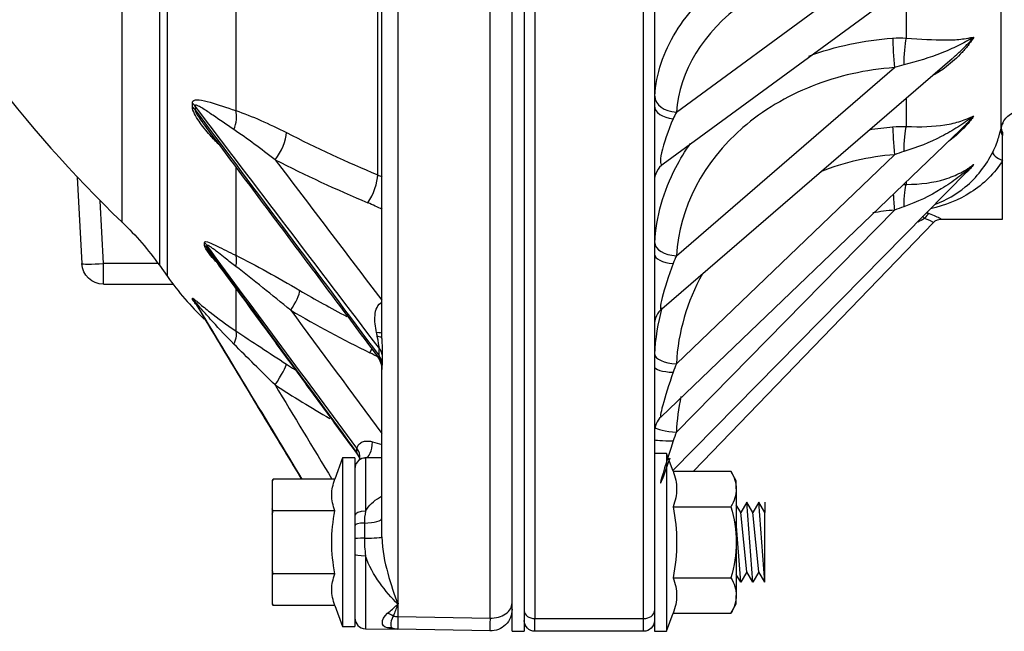
# Model space of a CAD drawing. Units: inches. Extents: x -11.9 to 11.8, y -7.5 to 7.5.
# Drawn here: x -8.1 to -2.5, y -7.5 to -4 of the extents above; entities that cross this region are included whole.
import ezdxf

# ---------------------------------------------------------------- set-up
doc = ezdxf.new("R2010")
doc.units = ezdxf.units.IN
doc.header["$MEASUREMENT"] = 0
doc.layers.add('ORTHO$49', color=7, linetype='Continuous')

msp = doc.modelspace()

# ---------------------------------------------------------------- linework, layer by layer
at = {"layer": 'ORTHO$49', "color": 113}
for p, q in [((-5.3005, -7.5), (-5.3005, -3.1066)), ((-5.2305, -3.1066), (-5.2305, -7.5)), ((-5.4277, -7.4246), (-5.4277, -3.1767)), ((-5.1685, -3.1798), (-5.1685, -7.4268)), ((-4.5425, -7.4268), (-4.5425, -3.1798)), ((-7.5475, -5.1438), (-7.5475, -3.25)), ((-7.3333, -3.2501), (-7.3333, -5.3912)), ((-7.2866, -5.4566), (-7.2866, -3.2501)), ((-6.8934, -3.25), (-6.8934, -4.4994)), ((-5.9591, -3.2469), (-5.9591, -7.3434)), ((-4.4805, -3.384), (-4.4805, -7.135)), ((-6.0743, -4.8707), (-6.0743, -3.4287)), ((-6.0505, -5.8139), (-6.0505, -3.4882)), ((-4.3538, -4.5086), (-3.0965, -3.587)), ((-4.4294, -4.8074), (-2.8917, -3.6802)), ((-2.4827, -4.6014), (-2.4827, -3.6971)), ((-3.0297, -3.7814), (-3.0297, -4.0818)), ((-4.4371, -5.6423), (-2.7637, -4.1999)), ((-4.3538, -5.3361), (-3.0965, -4.2524)), ((-7.1432, -4.4791), (-7.1432, -4.4574)), ((-7.1275, -4.474), (-7.1275, -4.4958)), ((-3.0297, -4.4292), (-3.0297, -4.5916)), ((-4.442, -6.2638), (-2.7179, -4.6126)), ((-2.4735, -4.625), (-2.4735, -4.6442)), ((-2.4735, -4.788), (-2.4735, -4.6442)), ((-4.3538, -5.9584), (-3.0965, -4.7543)), ((-2.4735, -5.125), (-2.4735, -4.788)), ((-6.8934, -4.827), (-6.8934, -5.3337)), ((-4.3734, -6.5744), (-2.6756, -4.8482)), ((-7.8066, -4.8826), (-7.7805, -5.3815)), ((-3.0297, -4.9112), (-3.0297, -4.9249)), ((-7.6556, -5.3815), (-7.6746, -5.019)), ((-4.3538, -6.3518), (-3.0965, -5.0735)), ((-4.254, -6.5777), (-2.8712, -5.1443)), ((-2.8266, -5.125), (-2.4735, -5.125)), ((-7.0735, -5.276), (-7.0735, -5.2615)), ((-7.0601, -5.2762), (-7.0601, -5.2908)), ((-7.3402, -5.3815), (-7.6556, -5.3815)), ((-7.6556, -5.5), (-7.6556, -5.3815)), ((-7.3333, -5.3912), (-7.2866, -5.4566)), ((-7.6556, -5.5), (-7.2546, -5.5)), ((-6.8934, -5.5289), (-6.8934, -5.7689)), ((-7.1432, -5.5862), (-7.1432, -5.5816)), ((-7.1277, -5.6074), (-7.1244, -5.6128)), ((-7.1275, -5.6024), (-7.1275, -5.607)), ((-7.1275, -5.607), (-7.1258, -5.6105)), ((-6.0753, -5.9173), (-6.0741, -5.9188)), ((-6.0505, -6.9565), (-6.0505, -5.9879)), ((-6.2774, -6.5006), (-6.322, -6.6232)), ((-6.2065, -6.5006), (-6.2774, -6.5006)), ((-6.2774, -6.5006), (-6.2774, -7.4731)), ((-6.2065, -6.5006), (-6.2065, -7.4731)), ((-6.1456, -6.5012), (-6.1456, -6.808)), ((-4.4096, -6.475), (-4.4805, -6.475)), ((-4.4805, -6.475), (-4.4805, -6.9868)), ((-4.3723, -6.5777), (-4.4096, -6.475)), ((-4.4096, -6.475), (-4.4096, -6.9868)), ((-4.3723, -6.5777), (-4.0397, -6.5777)), ((-4.0081, -6.6325), (-4.0397, -6.5777)), ((-6.6775, -6.6232), (-6.6829, -6.6325)), ((-6.6829, -6.6325), (-6.6829, -6.6329)), ((-6.6829, -6.6329), (-6.6829, -6.7952)), ((-6.322, -6.6232), (-6.6775, -6.6232)), ((-4.0081, -6.68), (-4.0081, -6.6325)), ((-4.0081, -6.68), (-4.0081, -6.9868)), ((-6.6829, -6.7952), (-6.6829, -6.8245)), ((-6.322, -6.805), (-6.6775, -6.805)), ((-4.3723, -6.7823), (-4.0397, -6.7823)), ((-3.9821, -6.8162), (-4.0081, -6.7712)), ((-3.9476, -6.7565), (-3.9821, -6.8162)), ((-3.9132, -6.8162), (-3.9476, -6.7565)), ((-3.9132, -7.2172), (-3.9476, -6.7565)), ((-3.8787, -6.7565), (-3.9132, -6.8162)), ((-3.8443, -6.8162), (-3.8787, -6.7565)), ((-3.8443, -7.2172), (-3.8787, -6.7565)), ((-3.8443, -6.7565), (-3.8443, -6.8162)), ((-6.6829, -6.8245), (-6.6829, -7.1492)), ((-3.9476, -7.1575), (-3.9821, -6.8162)), ((-3.8787, -7.1575), (-3.9132, -6.8162)), ((-3.8443, -7.2172), (-3.8443, -6.8162)), ((-6.1519, -6.8761), (-6.1519, -6.9634)), ((-3.9821, -7.2172), (-4.0081, -6.8699)), ((-4.4805, -6.9868), (-4.4805, -7.4986)), ((-4.4096, -6.9868), (-4.4096, -7.4986)), ((-4.0081, -6.9868), (-4.0081, -7.2937)), ((-6.1456, -7.0643), (-6.1456, -7.4852)), ((-6.6829, -7.1492), (-6.6829, -7.1784)), ((-6.6829, -7.1784), (-6.6829, -7.3408)), ((-6.322, -7.1687), (-6.6775, -7.1687)), ((-4.3723, -7.1914), (-4.0397, -7.1914)), ((-3.9821, -7.2172), (-4.0081, -7.1722)), ((-3.9476, -7.1575), (-3.9821, -7.2172)), ((-3.9132, -7.2172), (-3.9476, -7.1575)), ((-3.8787, -7.1575), (-3.9132, -7.2172)), ((-3.8443, -7.2172), (-3.8787, -7.1575)), ((-4.0081, -7.3412), (-4.0081, -7.2937)), ((-6.6829, -7.3408), (-6.6829, -7.3412)), ((-6.6829, -7.3412), (-6.6775, -7.3505)), ((-6.322, -7.3505), (-6.6775, -7.3505)), ((-6.322, -7.3505), (-6.2774, -7.4731)), ((-5.9591, -7.3434), (-5.9591, -7.4153)), ((-4.0397, -7.396), (-4.0081, -7.3412)), ((-5.9591, -7.4153), (-5.4277, -7.4246)), ((-5.1685, -7.5), (-5.1685, -7.4268)), ((-5.1685, -7.4268), (-4.5425, -7.4268)), ((-4.5425, -7.5), (-4.5425, -7.4268)), ((-4.4096, -7.4986), (-4.3723, -7.396)), ((-4.3723, -7.396), (-4.0397, -7.396)), ((-6.2774, -7.4731), (-6.2065, -7.4731)), ((-6.1456, -7.4852), (-5.9591, -7.4885)), ((-5.4277, -7.4978), (-5.9591, -7.4885)), ((-5.3005, -7.5), (-5.2305, -7.5)), ((-4.5425, -7.5), (-5.1685, -7.5)), ((-4.4805, -7.4986), (-4.4096, -7.4986))]:
    msp.add_line(p, q, dxfattribs=at)
for centre, radius, start, end in [((-2.6245, 0), 7.12, 207.15856, 226.25608), ((-4.3555, -4.9082), 0.125, 125.3034, 180), ((-5.8623, -4.4398), 1.75, 215.5235, 226.1286), ((-4.3555, -5.737), 0.125, 129.2054, 180), ((-4.3555, -6.354), 0.125, 133.6327, 180), ((-6.1445, -6.5631), 0.062, 100.9501, 180), ((-6.1445, -7.4233), 0.062, 180, 269)]:
    msp.add_arc(centre, radius, start, end, dxfattribs=at)
at = {"layer": 'ORTHO$49', "color": 113, "extrusion": (0, 0, -1)}
for centre, radius, start, end in [((2.3598, -4.625), 0.125, 23.4512, 90), ((8.7575, -6.408), 1.75, 133.7439, 144.4765), ((7.6556, -5.375), 0.125, 270, 357), ((5.4255, -7.3728), 0.125, 180, 271), ((5.9575, -7.3955), 0.093, 271, 287.4715), ((5.1685, -7.438), 0.062, -90, 0), ((4.5425, -7.438), 0.062, 180, 270)]:
    msp.add_arc(centre, radius, start, end, dxfattribs=at)
at = {"layer": 'ORTHO$49', "color": 113}
for centre, major_axis, ratio, start_param, end_param in [((-3.0965, -4.1829), (0.0088, -0.1247), 0.046932, 3.776877, 5.299785), ((-3.0256, -4.1822), (-0.0069, -0.1248), 0.12827, 3.783598, 5.168505), ((-4.3538, -4.4202), (-0.1247, 0.0087), 0.706244, 0.051236, 1.620134), ((-7.2347, -4.5248), (0.125, 0), 0.79142, 0.539405, 0.74957), ((-7.2347, -4.5468), (0.125, 0), 0.795278, 0.539405, 0.74957), ((-4.3555, -4.4714), (-0.125, 0), 0.609826, 0, 1.43766), ((-6.9671, -4.577), (-0.0409, -0.1181), 0.564635, 1.489782, 2.464888), ((-4.3555, -4.5982), (0.0839, 0.2121), 0.152806, 1.387715, 3.373283), ((-3.0965, -4.7065), (0.0098, -0.1246), 0.032327, 3.580916, 5.103824), ((-3.0256, -4.7046), (-0.0036, -0.1249), 0.136416, 3.585673, 4.970581), ((-6.6688, -4.707), (-0.0568, -0.1114), 0.345563, 1.00714, 2.529182), ((-2.6307, 0.2149), (-7.2334, -0.2074), 0.793233, 0.967327, 1.052006), ((-2.4212, -4.6125), (-0.0613, 0.012), 0.95219, 0.013843, 0.76179), ((-2.4735, -4.7663), (-0.0562, 0.0274), 0.316258, 0.027931, 1.724154), ((-2.6286, 0.1425), (7.3582, 0.211), 0.793233, 4.108919, 4.193599), ((-6.1339, -4.9548), (-0.0483, -0.1153), 0.30192, 0.982815, 2.504857), ((-3.0256, -5.0462), (-0.0001, -0.125), 0.13932, 3.387446, 4.772354), ((-3.0965, -5.0491), (0.0104, -0.1246), 0.01648, 4.14379, 4.908054), ((-2.8967, -5.1478), (-0.0231, -0.0581), 0.552022, 3.766803, 4.490334), ((-7.1427, -5.3281), (0.1, 0), 0.9226, 0.597381, 0.806339), ((-7.1427, -5.3428), (0.1, 0), 0.925149, 0.597381, 0.806339), ((-4.3538, -5.2666), (-0.1248, 0.0074), 0.554893, 0.03488, 1.603777), ((-6.9523, -5.4073), (-0.0442, -0.0897), 0.521009, 1.924739, 2.740905), ((-4.3555, -5.3257), (-0.125, 0), 0.443492, 0, 1.43766), ((-7.6556, -5.375), (0.1248, 0.0065), 0.052264, 3.141593, 4.70965), ((-4.3555, -5.4069), (0.0869, 0.2375), 0.097703, 1.495456, 3.301835), ((-6.5781, -5.6122), (0.0504, 0.0864), 0.219518, 4.384839, 5.910123), ((-2.6303, 0.1261), (-7.23, -0.3298), 0.923739, 0.960489, 1.004326), ((-7.2347, -5.666), (0.125, 0), 0.991026, 0.539405, 0.74957), ((-7.2347, -5.6707), (0.125, 0), 0.991853, 0.539405, 0.74957), ((-2.6286, 0.0896), (7.3298, 0.3343), 0.923739, 4.102081, 4.174249), ((-6.9671, -5.8684), (-0.069, -0.1042), 0.353965, 2.019378, 2.994484), ((-6.1755, -5.7847), (0.125, 0), 0.076282, 0, 0.725308), ((-6.1755, -5.8139), (0.125, 0), 0.185707, 0, 0.672037), ((-6.1219, -5.8573), (0.0442, 0.0897), 0.196314, 4.370344, 4.628088), ((-6.1723, -5.9213), (0.1248, -0.0067), 0.820134, 0.212489, 0.582332), ((-6.1755, -5.9918), (0.125, 0), 0.998619, 0, 0.624763), ((-6.1755, -5.9879), (0.125, 0), 0.977199, 0, 0.582392), ((-6.1741, -5.9638), (0.1249, -0.0041), 0.814902, 0.137989, 0.565694), ((-4.3538, -5.9106), (-0.1248, 0.0067), 0.382217, 0.022349, 1.591246), ((-6.6688, -6.0641), (-0.068, -0.1049), 0.086078, 1.470623, 2.992665), ((-2.6307, 0.0461), (-7.1725, -0.9592), 0.991294, 0.858271, 0.865971), ((-4.3555, -5.9752), (-0.125, 0), 0.260115, 0, 1.43766), ((-4.3555, -6.0079), (0.0887, 0.2569), 0.058244, 1.589175, 3.250873), ((-2.6286, 0.0306), (7.2963, 0.9757), 0.991294, 3.999864, 4.050406), ((-4.3538, -6.3274), (-0.1248, 0.0063), 0.194852, 0.166229, 1.580618), ((-6.1473, -6.4013), (0.0005, -0.1), 0.42621, 0.029482, 1.497158), ((-4.3555, -6.3951), (-0.125, 0), 0.066742, 0, 1.43766), ((-4.3555, -6.3779), (0.0897, 0.2691), 0.02726, 1.674653, 4.249171), ((-6.2771, -6.4977), (0.0998, -0.0069), 0.935067, 0.001506, 0.661659), ((-6.2771, -6.5241), (0.0998, 0.006), 0.911242, 0.096058, 0.54267), ((-6.1445, -6.8313), (0.062, 0), 0.376286, 1.58825, 3.141593), ((-6.1655, -6.849), (-0.115, 0), 0.237593, 1.689721, 3.141593), ((-6.1445, -6.8908), (0.062, 0), 0.237593, 1.689721, 3.141593), ((-6.1445, -6.9671), (0.062, 0), 0.060373, 1.689721, 3.141593), ((-6.1655, -6.9565), (-0.115, 0), 0.060373, 1.689721, 3.141593), ((-6.1445, -7.0553), (-0.062, 0), 0.144528, 0, 1.553343), ((-5.4255, -7.3362), (0.125, 0), 0.707107, 4.694936, 6.283185), ((-6.0199, -7.4898), (0.0821, -0.0806), 0.71595, 1.831913, 2.163284), ((-5.9575, -7.3495), (0.093, 0), 0.707107, 4.407454, 4.694936), ((-5.9575, -7.2385), (0.0016, 0.25), 0.002689, 2.356291, 3.141563), ((-5.4255, -7.2478), (0.0022, 0.25), 0.003614, 2.356289, 3.141561), ((-5.1685, -7.3829), (0.062, 0), 0.707107, 3.141593, 4.712389), ((-4.5425, -7.3829), (0.062, 0), 0.707107, 4.712389, 6.283185), ((-6.0199, -7.5939), (0.0345, 0.1097), 0.858588, 0, 0.33137)]:
    msp.add_ellipse(centre, major_axis=major_axis, ratio=ratio, start_param=start_param, end_param=end_param, dxfattribs=at)
for points, knots in [([(-4.4787, -4.416), (-4.4697, -4.2885), (-4.4277, -4.163), (-4.2857, -3.9321), (-4.1839, -3.8245), (-3.9358, -3.6434), (-3.7871, -3.568), (-3.4641, -3.4596), (-3.2875, -3.4256), (-3.1071, -3.4149)], [0, 0, 0, 0, 0.25, 0.25, 0.5, 0.5, 0.75, 0.75, 1, 1, 1, 1]), ([(-3.0965, -3.587), (-3.2621, -3.5969), (-3.4214, -3.6275), (-3.7204, -3.7282), (-3.8551, -3.7968), (-4.199, -4.0489), (-4.3374, -4.2738), (-4.3538, -4.5086)], [0, 0, 0, 0, 0.25, 0.25, 0.5, 0.5, 1, 1, 1, 1]), ([(-2.7631, -4.1994), (-2.7517, -4.1896), (-2.7405, -4.1795), (-2.7141, -4.1551), (-2.699, -4.1405), (-2.677, -4.1182), (-2.6697, -4.1107), (-2.6589, -4.0993), (-2.6554, -4.0955), (-2.651, -4.0906), (-2.6479, -4.0872), (-2.645, -4.0837), (-2.6392, -4.0783), (-2.6495, -4.0815), (-2.6575, -4.0877), (-2.6718, -4.0957), (-2.6791, -4.0997), (-2.7011, -4.1116), (-2.716, -4.1193), (-2.7618, -4.1417), (-2.7936, -4.1556), (-2.8933, -4.1949), (-2.964, -4.2168), (-3.043, -4.2364)], [0, 0, 0, 0, 0.06712, 0.06712, 0.160408, 0.160408, 0.207052, 0.207052, 0.230374, 0.230374, 0.242035, 0.242035, 0.253696, 0.253696, 0.30034, 0.30034, 0.346984, 0.346984, 0.440272, 0.440272, 0.626848, 0.626848, 1, 1, 1, 1]), ([(-3.0297, -4.0818), (-2.9462, -4.0876), (-2.8712, -4.0934), (-2.7737, -4.0931), (-2.7432, -4.0916), (-2.701, -4.0871), (-2.6875, -4.0852), (-2.6682, -4.0819), (-2.6619, -4.0807), (-2.6536, -4.0791), (-2.649, -4.0783), (-2.6445, -4.0778), (-2.6381, -4.0757), (-2.6453, -4.0893), (-2.6527, -4.098), (-2.6649, -4.1143), (-2.6712, -4.1223), (-2.6905, -4.1459), (-2.7039, -4.161), (-2.7457, -4.2047), (-2.7761, -4.2317), (-2.829, -4.2704), (-2.8505, -4.2843), (-2.873, -4.2965)], [0, 0, 0, 0, 0.301333, 0.301333, 0.451999, 0.451999, 0.527332, 0.527332, 0.564999, 0.564999, 0.583832, 0.583832, 0.602665, 0.602665, 0.640332, 0.640332, 0.677999, 0.677999, 0.753332, 0.753332, 0.903998, 0.903998, 1, 1, 1, 1]), ([(-3.0965, -4.2524), (-3.2621, -4.264), (-3.4214, -4.3), (-3.7204, -4.4183), (-3.8551, -4.499), (-4.199, -4.7955), (-4.3374, -5.06), (-4.3538, -5.3361)], [0, 0, 0, 0, 0.25, 0.25, 0.5, 0.5, 1, 1, 1, 1]), ([(-7.1432, -4.4574), (-7.1432, -4.4467), (-7.1378, -4.4414), (-7.123, -4.4366), (-7.1141, -4.4368), (-7.0854, -4.44), (-7.0637, -4.4457), (-6.9962, -4.465), (-6.9466, -4.4816), (-6.8934, -4.4994)], [0, 0, 0, 0, 0.125, 0.125, 0.25, 0.25, 0.5, 0.5, 1, 1, 1, 1]), ([(-6.9898, -4.6957), (-7.0075, -4.6782), (-7.0246, -4.6601), (-7.0637, -4.6158), (-7.0854, -4.589), (-7.1143, -4.547), (-7.1232, -4.5327), (-7.1377, -4.5043), (-7.1432, -4.4897), (-7.1432, -4.4791)], [0, 0, 0, 0, 0.268125, 0.268125, 0.634062, 0.634062, 0.817031, 0.817031, 1, 1, 1, 1]), ([(-6.9039, -4.6096), (-6.9461, -4.581), (-6.9866, -4.553), (-7.0447, -4.5133), (-7.0636, -4.5003), (-7.0911, -4.4831), (-7.1, -4.4777), (-7.1126, -4.4717), (-7.1169, -4.4699), (-7.1231, -4.4688), (-7.129, -4.4679), (-7.1275, -4.474)], [0, 0, 0, 0, 0.5, 0.5, 0.75, 0.75, 0.875, 0.875, 0.9375, 0.9375, 1, 1, 1, 1]), ([(-7.1275, -4.4958), (-7.1275, -4.5006), (-7.124, -4.5082), (-7.1167, -4.5218), (-7.1126, -4.5285), (-7.1, -4.5479), (-7.091, -4.5604), (-7.0829, -4.5713), (-7.0801, -4.575), (-7.0774, -4.5787)], [0, 0, 0, 0, 0.238178, 0.238178, 0.476356, 0.476356, 0.952711, 0.952711, 1, 1, 1, 1]), ([(-2.7171, -4.6118), (-2.706, -4.6012), (-2.6951, -4.5903), (-2.677, -4.5718), (-2.6697, -4.5642), (-2.6589, -4.5526), (-2.6554, -4.5488), (-2.651, -4.5439), (-2.6479, -4.5404), (-2.645, -4.5369), (-2.6391, -4.5311), (-2.6495, -4.5371), (-2.6575, -4.5441), (-2.6718, -4.5546), (-2.6791, -4.5597), (-2.7011, -4.5751), (-2.716, -4.5851), (-2.7618, -4.6141), (-2.7936, -4.6323), (-2.8933, -4.6836), (-2.964, -4.7125), (-3.043, -4.736)], [0, 0, 0, 0, 0.07514, 0.07514, 0.126521, 0.126521, 0.152212, 0.152212, 0.165057, 0.165057, 0.177903, 0.177903, 0.229284, 0.229284, 0.280665, 0.280665, 0.383427, 0.383427, 0.588951, 0.588951, 1, 1, 1, 1]), ([(-3.0297, -4.5916), (-2.9462, -4.5949), (-2.8712, -4.5923), (-2.7737, -4.5768), (-2.7432, -4.5697), (-2.701, -4.5563), (-2.6875, -4.5513), (-2.6682, -4.5433), (-2.6619, -4.5405), (-2.6534, -4.5366), (-2.6492, -4.5347), (-2.6445, -4.5327), (-2.6378, -4.5284), (-2.6453, -4.5409), (-2.6527, -4.5494), (-2.6649, -4.5646), (-2.6712, -4.572), (-2.6905, -4.5939), (-2.7039, -4.6079), (-2.7388, -4.6415), (-2.7612, -4.6604), (-2.7847, -4.6776)], [0, 0, 0, 0, 0.347738, 0.347738, 0.521607, 0.521607, 0.608541, 0.608541, 0.652008, 0.652008, 0.673742, 0.673742, 0.695476, 0.695476, 0.738943, 0.738943, 0.78241, 0.78241, 0.869344, 0.869344, 1, 1, 1, 1]), ([(-2.4827, -4.6014), (-2.4799, -4.5847), (-2.4777, -4.5807), (-2.471, -4.5693), (-2.4737, -4.5735), (-2.4762, -4.5774)], [0, 0, 0, 0, 0.875082, 0.875082, 1, 1, 1, 1]), ([(-2.4732, -4.6252), (-2.4753, -4.6208), (-2.4784, -4.612), (-2.4796, -4.5987), (-2.4785, -4.5887), (-2.4774, -4.5842), (-2.476, -4.5798), (-2.4744, -4.5755)], [0, 0, 0, 0, 0.265953, 0.521534, 0.738285, 0.911738, 1, 1, 1, 1]), ([(-2.5299, -4.7393), (-2.513, -4.7048), (-2.5025, -4.6755), (-2.4884, -4.6292), (-2.4849, -4.6124), (-2.4827, -4.6014)], [0, 0, 0, 0, 0.5, 0.5, 1, 1, 1, 1]), ([(-4.4787, -5.2616), (-4.4697, -5.1115), (-4.4277, -4.9638), (-4.3319, -4.7803), (-4.3033, -4.7339), (-4.2713, -4.6891)], [0, 0, 0, 0, 0.740941, 0.740941, 1, 1, 1, 1]), ([(-2.8598, -5.0386), (-2.7976, -5.0161), (-2.741, -4.9833), (-2.6239, -4.8867), (-2.5659, -4.813), (-2.5299, -4.7393)], [0, 0, 0, 0, 0.447118, 0.447118, 1, 1, 1, 1]), ([(-2.6746, -4.8472), (-2.6705, -4.8431), (-2.6665, -4.8389), (-2.6589, -4.831), (-2.6554, -4.8272), (-2.6512, -4.8227), (-2.648, -4.8193), (-2.645, -4.8159), (-2.6392, -4.8098), (-2.6495, -4.8183), (-2.6575, -4.826), (-2.6718, -4.8384), (-2.6791, -4.8445), (-2.7011, -4.8628), (-2.716, -4.8746), (-2.7618, -4.9092), (-2.7936, -4.931), (-2.8933, -4.9923), (-2.964, -5.0271), (-3.043, -5.0537)], [0, 0, 0, 0, 0.031754, 0.031754, 0.060232, 0.060232, 0.07447, 0.07447, 0.088709, 0.088709, 0.145665, 0.145665, 0.202621, 0.202621, 0.316532, 0.316532, 0.544355, 0.544355, 1, 1, 1, 1]), ([(-3.0297, -4.9249), (-2.9462, -4.9256), (-2.8712, -4.9148), (-2.7737, -4.8847), (-2.7432, -4.8722), (-2.701, -4.8504), (-2.6875, -4.8425), (-2.6682, -4.8301), (-2.6619, -4.8258), (-2.6532, -4.8196), (-2.6494, -4.8169), (-2.6443, -4.8133), (-2.6376, -4.8074), (-2.6453, -4.818), (-2.6527, -4.8261), (-2.6649, -4.8395), (-2.6712, -4.8461), (-2.679, -4.8539), (-2.6822, -4.8571)], [0, 0, 0, 0, 0.438837, 0.438837, 0.658255, 0.658255, 0.767964, 0.767964, 0.822819, 0.822819, 0.850246, 0.850246, 0.877674, 0.877674, 0.932528, 0.932528, 0.987383, 1, 1, 1, 1]), ([(-2.4735, -4.788), (-2.5174, -4.8599), (-2.5846, -4.9244), (-2.7278, -5.0162), (-2.8058, -5.0476), (-2.8893, -5.0656)], [0, 0, 0, 0, 0.5, 0.5, 1, 1, 1, 1]), ([(-2.8967, -5.0932), (-2.8826, -5.0977), (-2.8698, -5.1028), (-2.8487, -5.1125), (-2.8402, -5.117), (-2.8343, -5.1203), (-2.8303, -5.1225), (-2.8263, -5.1248)], [0, 0, 0, 0, 0.333377, 0.333377, 0.668886, 0.668886, 1, 1, 1, 1]), ([(-2.871, -5.1456), (-2.8683, -5.1419), (-2.8631, -5.1356), (-2.8494, -5.1289), (-2.8358, -5.125), (-2.8312, -5.1251), (-2.8266, -5.1254)], [0, 0, 0, 0, 0.154705, 0.55778, 0.887029, 1, 1, 1, 1]), ([(-7.0735, -5.2615), (-7.0735, -5.2516), (-7.0604, -5.2549), (-7.0329, -5.2651), (-7.0169, -5.2727), (-6.9674, -5.2969), (-6.9315, -5.3152), (-6.8934, -5.3337)], [0, 0, 0, 0, 0.25, 0.25, 0.5, 0.5, 1, 1, 1, 1]), ([(-7.0077, -5.3689), (-7.0216, -5.3537), (-7.035, -5.3382), (-7.0606, -5.305), (-7.0735, -5.2857), (-7.0735, -5.276)], [0, 0, 0, 0, 0.460937, 0.460937, 1, 1, 1, 1]), ([(-6.8932, -5.3978), (-6.9136, -5.3822), (-6.9337, -5.3665), (-6.9666, -5.3406), (-6.9798, -5.3303), (-7.0013, -5.3133), (-7.0099, -5.3066), (-7.024, -5.2958), (-7.0296, -5.2915), (-7.04, -5.2841), (-7.0448, -5.2807), (-7.0492, -5.2781), (-7.0566, -5.2736), (-7.0605, -5.2764)], [0, 0, 0, 0, 0.323958, 0.323958, 0.543883, 0.543883, 0.693067, 0.693067, 0.794787, 0.794787, 0.887151, 0.887151, 1, 1, 1, 1]), ([(-7.0601, -5.2907), (-7.0603, -5.2953), (-7.0534, -5.3053), (-7.0457, -5.3163), (-7.043, -5.3201), (-7.0403, -5.3238)], [0, 0, 0, 0, 0.746252, 0.746252, 1, 1, 1, 1]), ([(-6.8934, -5.3337), (-6.8348, -5.3626), (-6.7745, -5.3949), (-6.6513, -5.4627), (-6.5885, -5.4984), (-6.5243, -5.5358)], [0, 0, 0, 0, 0.5, 0.5, 1, 1, 1, 1]), ([(-7.1432, -5.5817), (-7.1445, -5.5764), (-7.1376, -5.5829), (-7.123, -5.5943), (-7.1141, -5.6017), (-7.0854, -5.6257), (-7.0637, -5.6438), (-6.9962, -5.6975), (-6.9466, -5.7338), (-6.8934, -5.7689)], [0, 0, 0, 0, 0.125, 0.125, 0.25, 0.25, 0.5, 0.5, 1, 1, 1, 1]), ([(-7.1246, -5.6128), (-7.1275, -5.6093), (-7.1304, -5.6057), (-7.1377, -5.5964), (-7.1433, -5.5897), (-7.1432, -5.585)], [0, 0, 0, 0, 0.16488, 0.16488, 1, 1, 1, 1]), ([(-6.9039, -5.8452), (-6.9461, -5.8029), (-6.9866, -5.7601), (-7.0447, -5.6957), (-7.0636, -5.6741), (-7.0911, -5.6425), (-7.1, -5.632), (-7.1127, -5.6175), (-7.1168, -5.6128), (-7.124, -5.6049), (-7.1275, -5.6013)], [0, 0, 0, 0, 0.5, 0.5, 0.75, 0.75, 0.875, 0.875, 0.9375, 1, 1, 1, 1]), ([(-6.082, -5.7784), (-6.0888, -5.7458), (-6.0931, -5.7131), (-6.089, -5.6642), (-6.0858, -5.648), (-6.0729, -5.621), (-6.0635, -5.6097), (-6.0509, -5.6034)], [0, 0, 0, 0, 0.51803, 0.51803, 0.777045, 0.777045, 1, 1, 1, 1]), ([(-6.1945, -6.4458), (-6.1938, -6.4409), (-6.1914, -6.4343), (-6.1828, -6.4219), (-6.1771, -6.4163), (-6.1622, -6.4077), (-6.1528, -6.4048), (-6.1338, -6.4032), (-6.1243, -6.4039), (-6.1165, -6.4055), (-6.112, -6.4065), (-6.1075, -6.4076), (-6.1031, -6.4089)], [0, 0, 0, 0, 0.276206, 0.276206, 0.502372, 0.502372, 0.730875, 0.730875, 0.929945, 0.929945, 0.929945, 1, 1, 1, 1]), ([(-6.1456, -6.808), (-6.1273, -6.7747), (-6.0979, -6.7488), (-6.0604, -6.7267), (-6.0562, -6.7243), (-6.0518, -6.722)], [0, 0, 0, 0, 0.887382, 0.887382, 1, 1, 1, 1]), ([(-6.322, -7.1687), (-6.3329, -7.1084), (-6.3397, -7.0472), (-6.3397, -6.9259), (-6.333, -6.8654), (-6.322, -6.805)], [0, 0, 0, 0, 0.5, 0.5, 1, 1, 1, 1]), ([(-4.3723, -6.7823), (-4.3599, -6.8502), (-4.3523, -6.9183), (-4.3523, -7.0548), (-4.3599, -7.1236), (-4.3723, -7.1914)], [0, 0, 0, 0, 0.5, 0.5, 1, 1, 1, 1]), ([(-6.0505, -6.9565), (-6.0505, -7.033), (-6.0339, -7.1019), (-5.9993, -7.2298), (-5.9792, -7.2888), (-5.9591, -7.3434)], [0, 0, 0, 0, 0.5, 0.5, 1, 1, 1, 1]), ([(-5.9591, -7.3434), (-5.995, -7.3077), (-6.0309, -7.2666), (-6.096, -7.1744), (-6.1263, -7.1222), (-6.1456, -7.0643)], [0, 0, 0, 0, 0.5, 0.5, 1, 1, 1, 1]), ([(-6.0179, -7.3961), (-5.9989, -7.3804), (-5.9792, -7.3629), (-5.9643, -7.3485), (-5.961, -7.3453), (-5.9577, -7.3421), (-5.9544, -7.3389)], [0, 0, 0, 0, 0.991296, 0.991296, 0.991296, 1, 1, 1, 1]), ([(-5.9568, -7.3373), (-5.9584, -7.3416), (-5.96, -7.3459), (-5.9616, -7.3502), (-5.9681, -7.3677), (-5.9769, -7.3905), (-5.9854, -7.4123)], [0, 0, 0, 0, 0.009395, 0.009395, 0.009395, 1, 1, 1, 1]), ([(-6.0179, -7.4806), (-6.0404, -7.4747), (-6.0482, -7.4644), (-6.0482, -7.4344), (-6.0404, -7.4146), (-6.0179, -7.3961)], [0, 0, 0, 0, 0.5, 0.5, 1, 1, 1, 1]), ([(-5.9854, -7.4123), (-5.9966, -7.4313), (-5.999, -7.4482), (-5.999, -7.4727), (-5.9966, -7.4807), (-5.9854, -7.4842)], [0, 0, 0, 0, 0.5, 0.5, 1, 1, 1, 1])]:
    msp.add_open_spline(points, degree=3, knots=knots, dxfattribs=at)
for points, degree in [([(-3.5894, -4.1855), (-3.4379, -4.1297), (-3.2742, -4.0945), (-3.1071, -4.0828)], 3), ([(-3.1071, -4.0828), (-3.0813, -4.081), (-3.0553, -4.0806), (-3.0297, -4.0818)], 3), ([(-3.043, -4.2364), (-3.0609, -4.2409), (-3.0788, -4.2463), (-3.0965, -4.2524)], 3), ([(-6.0651, -5.8706), (-6.4192, -5.405), (-6.7733, -4.9395), (-7.1275, -4.474)], 3), ([(-7.1275, -4.4958), (-6.7739, -4.9681), (-6.4204, -5.4404), (-6.0669, -5.9127)], 3), ([(-6.8934, -4.4994), (-6.799, -4.5321), (-6.7012, -4.5756), (-6.6002, -4.6271)], 3), ([(-4.3538, -4.5086), (-4.3602, -4.5208), (-4.3663, -4.5336), (-4.3721, -4.547)], 3), ([(-7.0794, -4.5759), (-6.0753, -5.9173)], 1), ([(-3.2434, -4.6103), (-3.1983, -4.6029), (-3.1528, -4.5974), (-3.1071, -4.5938)], 3), ([(-3.1071, -4.5938), (-3.0813, -4.5918), (-3.0553, -4.591), (-3.0297, -4.5916)], 3), ([(-2.6638, -4.5567), (-2.6582, -4.5474)], 1), ([(-6.6666, -4.783), (-6.7471, -4.7205), (-6.8264, -4.662), (-6.9039, -4.6096)], 3), ([(-3.0965, -4.7543), (-3.2448, -4.7659), (-3.3879, -4.7991), (-3.5235, -4.8531)], 3), ([(-3.043, -4.736), (-3.0609, -4.7414), (-3.0788, -4.7475), (-3.0965, -4.7543)], 3), ([(-6.6666, -4.783), (-6.4612, -5.053), (-6.2559, -5.323), (-6.0505, -5.593)], 3), ([(-6.0743, -4.8707), (-6.066, -4.8742), (-6.0578, -4.8778), (-6.0496, -4.8814)], 3), ([(-3.0447, -4.9251), (-3.0397, -4.925), (-3.0347, -4.925), (-3.0297, -4.9249)], 3), ([(-6.0492, -5.0703), (-6.0756, -5.056), (-6.1032, -5.0428), (-6.1317, -5.0309)], 3), ([(-3.0965, -5.0735), (-3.1387, -5.077), (-3.1805, -5.0824), (-3.2219, -5.0896)], 3), ([(-3.043, -5.0537), (-3.0609, -5.0597), (-3.0788, -5.0664), (-3.0965, -5.0735)], 3), ([(-2.911, -5.0875), (-2.8967, -5.0932)], 1), ([(-2.9229, -5.1225), (-2.9358, -5.1296), (-2.9489, -5.1364), (-2.9622, -5.1428)], 3), ([(-2.9229, -5.1225), (-2.9267, -5.1181), (-2.9301, -5.1136), (-2.9329, -5.1091)], 3), ([(-2.8711, -5.1441), (-2.9062, -5.1267), (-2.9167, -5.124), (-2.9229, -5.1225)], 3), ([(-6.1945, -6.4458), (-6.483, -6.0559), (-6.7715, -5.6661), (-7.0601, -5.2762)], 3), ([(-7.0601, -5.2908), (-6.7715, -5.6845), (-6.483, -6.0783), (-6.1945, -6.4721)], 3), ([(-7.0409, -5.3229), (-6.1901, -6.484)], 1), ([(-4.3538, -5.3361), (-4.3602, -5.3504), (-4.3663, -5.3653), (-4.3721, -5.3806)], 3), ([(-6.5763, -5.6505), (-6.6845, -5.5621), (-6.7908, -5.4761), (-6.8932, -5.3978)], 3), ([(-4.2034, -5.4408), (-4.2918, -5.6004), (-4.3441, -5.7772), (-4.3538, -5.9584)], 3), ([(-6.5103, -6.6231), (-6.716, -6.2829), (-6.9217, -5.9426), (-7.1275, -5.6024)], 3), ([(-7.1275, -5.607), (-6.9233, -5.9457), (-6.719, -6.2844), (-6.5148, -6.6232)], 3), ([(-7.1257, -5.6106), (-6.5151, -6.6231)], 1), ([(-6.5763, -5.6505), (-6.4011, -5.8873), (-6.2258, -6.1242), (-6.0505, -6.3611)], 3), ([(-4.4787, -5.905), (-4.4738, -5.8142), (-4.4592, -5.7242), (-4.4354, -5.6366)], 3), ([(-6.8934, -5.7689), (-6.799, -5.8313), (-6.7012, -5.8958), (-6.6002, -5.9613)], 3), ([(-6.0777, -5.7995), (-6.0791, -5.7924), (-6.0805, -5.7854), (-6.082, -5.7784)], 3), ([(-6.0651, -5.8706), (-6.0722, -5.8254), (-6.0751, -5.8124), (-6.0777, -5.7995)], 3), ([(-6.0505, -5.8139), (-6.0505, -5.8481), (-6.0486, -5.8805), (-6.0491, -5.9063)], 3), ([(-6.6666, -6.0804), (-6.7471, -6.0015), (-6.8264, -5.9227), (-6.9039, -5.8452)], 3), ([(-6.0704, -5.9221), (-6.0867, -5.9128), (-6.1033, -5.904), (-6.1202, -5.8956)], 3), ([(-6.0669, -5.9127), (-6.0664, -5.8986), (-6.0658, -5.8845), (-6.0651, -5.8706)], 3), ([(-6.0741, -5.9188), (-6.073, -5.92), (-6.072, -5.9207), (-6.0711, -5.9208)], 3), ([(-6.0711, -5.9208), (-6.0669, -5.9127)], 1), ([(-6.0499, -5.9539), (-6.0501, -5.9669), (-6.0505, -5.9781), (-6.0505, -5.9879)], 3), ([(-6.0491, -5.9063), (-6.0495, -5.9221), (-6.0497, -5.938), (-6.0499, -5.9539)], 3), ([(-6.0505, -5.9879), (-6.0505, -5.99), (-6.0505, -5.9913), (-6.0505, -5.9918)], 3), ([(-4.3538, -5.9584), (-4.3602, -5.9744), (-4.3663, -5.9907), (-4.3721, -6.0074)], 3), ([(-6.6666, -6.0804), (-6.5572, -6.2614), (-6.4478, -6.4423), (-6.3385, -6.6232)], 3), ([(-4.3273, -6.1477), (-4.3414, -6.2147), (-4.3503, -6.283), (-4.3538, -6.3518)], 3), ([(-4.3538, -6.3518), (-4.3602, -6.3688), (-4.3663, -6.386), (-4.3721, -6.4034)], 3), ([(-6.1048, -6.4084), (-6.0874, -6.4136), (-6.0694, -6.4189), (-6.0508, -6.4241)], 3), ([(-6.1945, -6.4721), (-6.195, -6.4627), (-6.195, -6.4539), (-6.1945, -6.4458)], 3), ([(-6.1903, -6.4837), (-6.1945, -6.4721)], 1), ([(-6.1908, -6.4845), (-6.1844, -6.4935)], 1), ([(-6.1456, -6.5012), (-6.1568, -6.5022)], 1), ([(-6.0511, -6.5009), (-6.0835, -6.5011), (-6.1152, -6.501), (-6.1456, -6.5012)], 3), ([(-4.3723, -6.5777), (-4.3599, -6.6118), (-4.3448, -6.68), (-4.3599, -6.7482), (-4.3723, -6.7823)], 3), ([(-4.0397, -6.5777), (-4.0204, -6.6112), (-4.0081, -6.6451), (-4.0081, -6.68)], 3), ([(-6.6829, -6.6329), (-6.6775, -6.6232)], 1), ([(-6.322, -6.805), (-6.333, -6.7747), (-6.3464, -6.7141), (-6.333, -6.6535), (-6.322, -6.6232)], 3), ([(-4.0081, -6.68), (-4.0081, -6.7147), (-4.0204, -6.7489), (-4.0397, -6.7823)], 3), ([(-6.6775, -6.805), (-6.6829, -6.7952)], 1), ([(-6.6829, -6.8245), (-6.6812, -6.818), (-6.6793, -6.8115), (-6.6775, -6.805)], 3), ([(-6.1456, -6.808), (-6.1493, -6.83), (-6.1519, -6.8528), (-6.1519, -6.8761)], 3), ([(-4.0397, -6.7823), (-4.0206, -6.8484), (-4.0081, -6.9176), (-4.0081, -6.9868)], 3), ([(-6.1519, -6.9634), (-6.1519, -6.9973), (-6.1493, -7.0309), (-6.1456, -7.0643)], 3), ([(-4.0081, -6.9868), (-4.0081, -7.0561), (-4.0205, -7.1248), (-4.0397, -7.1914)], 3), ([(-6.6775, -7.1687), (-6.6793, -7.1622), (-6.6811, -7.1557), (-6.6829, -7.1492)], 3), ([(-6.6829, -7.1784), (-6.6775, -7.1687)], 1), ([(-6.322, -7.3505), (-6.333, -7.3202), (-6.3464, -7.2596), (-6.333, -7.199), (-6.322, -7.1687)], 3), ([(-4.3723, -7.1914), (-4.3599, -7.2255), (-4.3448, -7.2937), (-4.3599, -7.3619), (-4.3723, -7.396)], 3), ([(-4.0397, -7.1914), (-4.0204, -7.2249), (-4.0081, -7.2588), (-4.0081, -7.2937)], 3), ([(-4.0081, -7.2937), (-4.0081, -7.3284), (-4.0204, -7.3626), (-4.0397, -7.396)], 3), ([(-6.6775, -7.3505), (-6.6829, -7.3408)], 1), ([(-5.9591, -7.4885), (-5.9792, -7.4881), (-5.9989, -7.4855), (-6.0179, -7.4806)], 3)]:
    msp.add_open_spline(points, degree=degree, dxfattribs=at)

doc.saveas('drawing.dxf')
